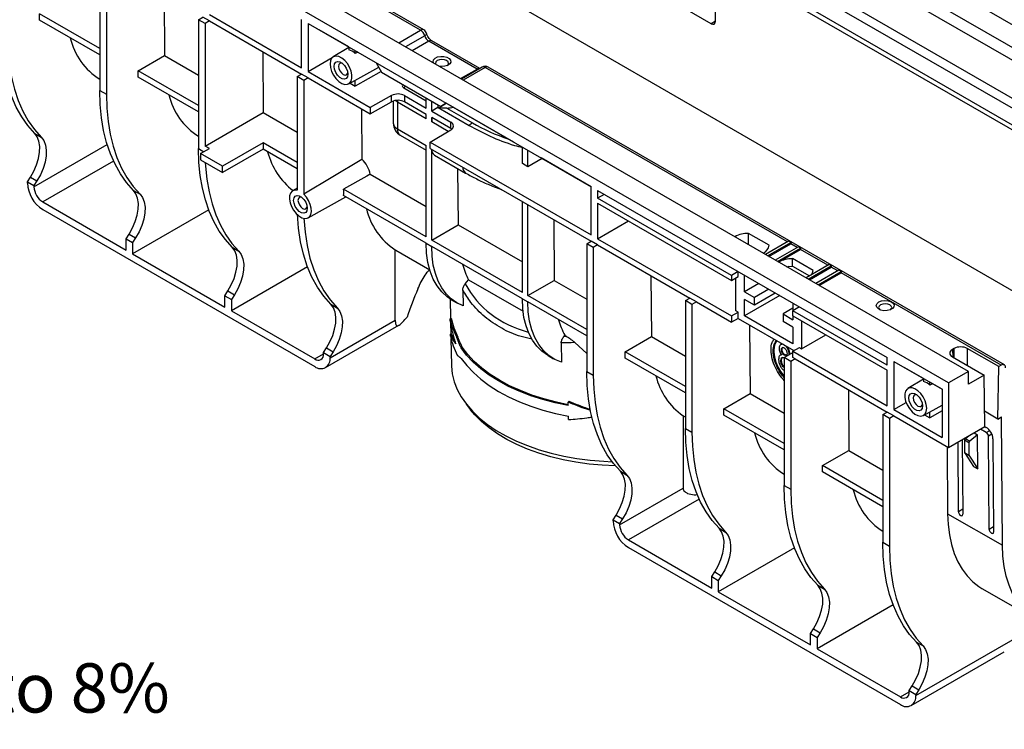
# Model space of a CAD drawing. Units: millimetres. Extents: x 75 to 3998, y 25 to 1460.
# Drawn here: x 1652 to 1917, y 347 to 537 of the extents above; entities that cross this region are included whole.
import ezdxf

# ---------------------------------------------------------------- set-up
doc = ezdxf.new("R2010")
doc.units = ezdxf.units.MM
doc.header["$LTSCALE"] = 5
doc.linetypes.add('SLD-Сплошная', pattern=[0])
doc.layers.add('FORMAT', color=7, linetype='SLD-Сплошная')
doc.styles.add('SLDTEXTSTYLE3', font='calibrii.ttf')

msp = doc.modelspace()

# ---------------------------------------------------------------- linework, layer by layer
at = {"color": 7, "linetype": 'SLD-Сплошная', "lineweight": 25}
for p, q in [((1993.82, 492.9), (1404.56, 833.07)), ((1988.51, 489.84), (1399.26, 830.01)), ((1907.2, 442.9), (1317.94, 783.07)), ((1901.89, 439.84), (1312.64, 780.01)), ((1387.74, 771.39), (1977, 431.22)), ((1760.89, 534.73), (1483.59, 694.81)), ((1739.26, 611.62), (1920.75, 506.85)), ((1740.44, 612.3), (1921.93, 507.53)), ((1760.06, 534.64), (1678.57, 581.69)), ((1931.06, 519.61), (1849.87, 566.48)), ((1841.03, 561.38), (1922.52, 514.33)), ((1838.11, 536.37), (1799.26, 558.8)), ((1978.5, 479.3), (1839.85, 559.34)), ((1673.85, 552.77), (1673.85, 518.44)), ((1675.62, 551.75), (1675.62, 517.42)), ((1691.13, 544.16), (1691.25, 527.83)), ((1839.3, 537.05), (1839.36, 544.56)), ((1657.65, 537.35), (1657.65, 539.05)), ((1673.85, 529.69), (1657.65, 539.05)), ((1673.85, 527.99), (1657.65, 537.35)), ((1700.37, 537.46), (1701.55, 538.14)), ((1700.37, 537.46), (1700.37, 502.82)), ((1702.14, 536.44), (1700.37, 537.46)), ((1703.31, 537.12), (1701.55, 538.14)), ((1703.31, 537.12), (1702.14, 536.44)), ((1703.31, 538.82), (1728.06, 524.54)), ((1703.31, 537.12), (1728.06, 522.84)), ((1728.06, 524.54), (1728.06, 537.47)), ((1702.14, 536.44), (1702.14, 503.5)), ((1729.83, 536.44), (1805.85, 492.56)), ((1729.83, 536.44), (1729.83, 523.52)), ((1740.73, 530.15), (1732.78, 534.74)), ((1732.78, 534.74), (1732.78, 534.74)), ((1775.2, 524.2), (1762.24, 531.68)), ((1775.92, 524.35), (1763.07, 531.76)), ((1740.73, 529.98), (1736.56, 527.45)), ((1740.73, 530.15), (1740.73, 529.38)), ((1742.5, 528.36), (1742.5, 529.13)), ((1748.1, 525.9), (1742.5, 529.13)), ((1684.16, 523.74), (1691.25, 527.83)), ((1691.25, 527.83), (1700.37, 522.57)), ((1717.64, 528.85), (1717.77, 512.52)), ((1729.83, 523.52), (1736.31, 527.26)), ((1743.17, 528.75), (1742.5, 528.36)), ((1684.16, 522.04), (1684.16, 523.74)), ((1700.37, 514.38), (1684.16, 523.74)), ((1740.73, 520.23), (1748.81, 524.67)), ((1748.1, 525.9), (1749.57, 523.35)), ((1776.56, 524.72), (1771.01, 521.52)), ((1916.87, 444.68), (1778.22, 524.72)), ((1700.37, 512.68), (1684.16, 522.04)), ((1726.89, 522.16), (1728.06, 522.84)), ((1726.89, 522.16), (1726.89, 491.61)), ((1728.65, 521.13), (1726.89, 522.16)), ((1729.83, 521.82), (1728.06, 522.84)), ((1729.83, 521.82), (1728.65, 521.13)), ((1728.65, 521.13), (1728.65, 490.59)), ((1729.83, 523.52), (1746.5, 513.9)), ((1729.83, 521.82), (1746.5, 512.19)), ((1749.45, 523.55), (1742.5, 519.6)), ((1742.5, 519.6), (1742.5, 521.21)), ((1749.57, 523.35), (1765.48, 514.16)), ((1741.08, 520.43), (1742.5, 519.6)), ((1755.52, 519.16), (1761.55, 515.68)), ((1673.85, 518.44), (1675.62, 517.42)), ((1752.22, 517.09), (1746.5, 513.9)), ((1752.22, 515.39), (1752.22, 517.09)), ((1755.73, 517.07), (1755.73, 515.37)), ((1755.73, 517.07), (1761.55, 513.71)), ((1761.55, 513.71), (1761.55, 516.44)), ((1744.16, 513.54), (1744.26, 499.93)), ((1746.5, 512.19), (1752.22, 515.39)), ((1746.5, 513.9), (1746.5, 512.19)), ((1752.72, 515.6), (1752.72, 509.64)), ((1753.82, 515.32), (1753.82, 508.11)), ((1761.55, 510.85), (1753.82, 515.32)), ((1761.55, 512.01), (1755.73, 515.37)), ((1763.02, 512.86), (1763.02, 515.58)), ((1764.72, 513.84), (1763.02, 512.86)), ((1764.72, 514.6), (1764.72, 513.84)), ((1764.73, 513.84), (1773.08, 509.02)), ((1765.48, 514.16), (1766.95, 515.01)), ((1766.95, 515.01), (1765.48, 514.16)), ((1785.08, 504.55), (1766.95, 515.01)), ((1767.09, 513.72), (1773.98, 509.74)), ((1702.14, 503.5), (1717.77, 512.52)), ((1717.77, 512.52), (1726.89, 507.26)), ((1761.55, 510.85), (1761.55, 512.01)), ((1763.02, 512.86), (1768.16, 509.89)), ((1763.02, 510), (1763.02, 511.16)), ((1768.16, 508.19), (1763.02, 511.16)), ((1753.82, 508.11), (1761.55, 503.64)), ((1762.66, 504.56), (1768.19, 507.87)), ((1768.16, 508.19), (1768.16, 509.89)), ((1768.42, 508.02), (1768.16, 508.19)), ((1656.39, 506.9), (1658.15, 505.88)), ((1754.59, 506.39), (1761.55, 502.37)), ((1700.37, 502.82), (1701.84, 501.97)), ((1700.96, 501.46), (1703.31, 502.82)), ((1703.31, 502.82), (1702.14, 503.5)), ((1717.75, 504.35), (1706.85, 498.06)), ((1717.75, 502.65), (1706.85, 496.36)), ((1726.89, 499.08), (1717.75, 504.35)), ((1717.75, 504.35), (1717.75, 502.65)), ((1726.89, 497.38), (1717.75, 502.65)), ((1761.55, 479.07), (1761.55, 503.64)), ((1762.66, 502.86), (1762.66, 504.56)), ((1762.66, 504.56), (1805.85, 479.63)), ((1762.66, 502.86), (1805.85, 477.93)), ((1763.02, 478.22), (1763.02, 502.66)), ((1785.08, 504.55), (1785.09, 504.55)), ((1787.38, 498.8), (1787.38, 503.22)), ((1706.85, 498.06), (1700.96, 501.46)), ((1700.96, 501.46), (1700.96, 499.76)), ((1763.79, 501.08), (1772.15, 496.25)), ((1788.85, 497.95), (1788.85, 502.37)), ((1792.68, 500.16), (1788.85, 497.95)), ((1805.85, 492.56), (1792.43, 500.31)), ((1700.96, 499.76), (1706.85, 496.36)), ((1706.85, 496.36), (1706.85, 498.06)), ((1744.26, 499.93), (1728.65, 490.59)), ((1769.99, 497.5), (1770.11, 482.31)), ((1788.85, 497.95), (1787.38, 498.8)), ((1654.41, 493.91), (1655.22, 495.16)), ((1655.22, 495.16), (1656.99, 494.14)), ((1746.53, 495.92), (1761.55, 487.25)), ((1654.41, 493.91), (1656.17, 492.89)), ((1654.41, 493.57), (1654.41, 493.91)), ((1656.99, 494.14), (1656.17, 492.89)), ((1656.17, 492.89), (1656.17, 492.55)), ((1726.89, 492.19), (1725.66, 491.45)), ((1805.85, 479.63), (1805.85, 492.56)), ((1682.9, 491.6), (1684.67, 490.58)), ((1729.83, 484.23), (1739.99, 489.81)), ((1761.55, 479.07), (1739.32, 491.9)), ((1761.55, 477.37), (1739.32, 490.2)), ((1807.61, 491.54), (1885.39, 446.64)), ((1807.61, 491.54), (1807.61, 489.5)), ((1809.38, 490.52), (1807.61, 489.5)), ((1843.56, 468.75), (1807.61, 489.5)), ((1658.53, 488.47), (1680.92, 475.54)), ((1787.38, 464.16), (1787.38, 488.59)), ((1788.85, 463.31), (1788.85, 487.74)), ((1807.61, 488.14), (1843.56, 467.39)), ((1807.61, 488.14), (1807.61, 478.61)), ((1658.53, 486.42), (1731.6, 444.24)), ((1703.15, 486.33), (1682.69, 474.52)), ((1763.02, 478.22), (1770.11, 482.31)), ((1770.11, 482.31), (1787.38, 472.34)), ((1795.81, 483.72), (1795.94, 467.4)), ((1807.61, 478.61), (1815.86, 483.38)), ((1680.92, 478.6), (1681.73, 479.86)), ((1681.73, 479.86), (1683.5, 478.84)), ((1683.5, 478.84), (1682.69, 477.58)), ((1853.69, 476.85), (1848.16, 480.04)), ((1848.16, 476.98), (1848.16, 480.04)), ((1680.92, 478.6), (1682.69, 477.58)), ((1680.92, 475.54), (1680.92, 478.6)), ((1682.69, 477.58), (1682.69, 474.52)), ((1709.42, 476.29), (1711.19, 475.27)), ((1761.55, 477.37), (1763.02, 476.52)), ((1787.38, 464.16), (1763.02, 478.22)), ((1787.38, 462.45), (1763.02, 476.52)), ((1804.67, 477.25), (1805.85, 477.93)), ((1804.67, 477.25), (1804.67, 442.93)), ((1806.43, 476.23), (1804.67, 477.25)), ((1807.61, 476.91), (1805.85, 477.93)), ((1807.61, 476.91), (1806.43, 476.23)), ((1806.43, 476.23), (1806.43, 441.91)), ((1807.61, 478.61), (1843.56, 457.86)), ((1807.61, 476.91), (1832.36, 462.63)), ((1858.88, 477.94), (1852.69, 474.36)), ((1853.28, 474.02), (1859.47, 477.6)), ((1853.58, 473.85), (1859.47, 477.26)), ((1861.53, 476.4), (1855.34, 472.83)), ((1859.47, 477.6), (1858.88, 477.94)), ((1859.47, 477.6), (1859.47, 477.26)), ((1862.12, 476.06), (1861.53, 476.4)), ((1682.69, 474.52), (1707.44, 460.23)), ((1753.24, 475.61), (1753.37, 475.55)), ((1753.24, 456.74), (1753.24, 475.61)), ((1753.36, 475.54), (1762.5, 470.26)), ((1855.93, 472.49), (1862.12, 476.06)), ((1856.23, 472.32), (1862.12, 475.72)), ((1862.12, 476.06), (1862.12, 475.72)), ((1729.66, 471.02), (1709.21, 459.21)), ((1858.86, 471.12), (1858.58, 470.96)), ((1865.47, 470.05), (1859.94, 473.24)), ((1859.94, 471.2), (1859.94, 473.24)), ((1859.94, 471.2), (1864.48, 468.58)), ((1869.78, 471.64), (1863.59, 468.07)), ((1864.18, 467.73), (1870.37, 471.3)), ((1864.48, 467.56), (1870.37, 470.96)), ((1870.37, 471.3), (1869.78, 471.64)), ((1870.37, 471.3), (1870.37, 470.96)), ((1821.94, 468.64), (1822.07, 452.31)), ((1845.33, 469.77), (1843.56, 468.75)), ((1843.56, 468.75), (1843.56, 467.39)), ((1843.56, 467.39), (1845.33, 468.41)), ((1845.33, 468.41), (1845.33, 469.77)), ((1845.33, 469.77), (1845.33, 469.77)), ((1847.09, 464.33), (1847.09, 468.75)), ((1872.43, 470.11), (1866.24, 466.54)), ((1866.83, 466.2), (1873.02, 469.77)), ((1867.13, 466.03), (1873.02, 469.43)), ((1873.02, 469.77), (1872.43, 470.11)), ((1873.02, 469.77), (1873.02, 469.43)), ((1916.04, 444.6), (1873.02, 469.43)), ((1772.06, 466.47), (1772.92, 467.55)), ((1772.92, 467.55), (1787.57, 459.09)), ((1788.85, 463.31), (1795.94, 467.4)), ((1795.94, 467.4), (1804.67, 462.36)), ((1844.74, 459.22), (1844.74, 468.07)), ((1850.92, 466.54), (1847.09, 464.33)), ((1707.44, 463.29), (1708.25, 464.55)), ((1707.44, 463.29), (1709.21, 462.27)), ((1707.44, 460.23), (1707.44, 463.29)), ((1708.25, 464.55), (1710.02, 463.53)), ((1710.02, 463.53), (1709.21, 462.27)), ((1771.38, 464.76), (1771.45, 460.52)), ((1804.67, 454.17), (1788.85, 463.31)), ((1847.09, 464.33), (1849.74, 462.8)), ((1856.52, 463.31), (1847.09, 457.86)), ((1853.58, 465.01), (1849.74, 462.8)), ((1855.34, 463.99), (1849.74, 460.76)), ((1709.21, 462.27), (1709.21, 459.21)), ((1735.94, 460.98), (1737.7, 459.96)), ((1767.97, 462.4), (1768.08, 457.12)), ((1768.45, 462.11), (1769.92, 461.26)), ((1787.38, 462.45), (1788.85, 461.6)), ((1804.67, 452.47), (1788.85, 461.6)), ((1831.18, 461.95), (1832.36, 462.63)), ((1832.95, 460.92), (1831.18, 461.95)), ((1831.18, 461.95), (1831.18, 427.62)), ((1834.13, 461.61), (1832.36, 462.63)), ((1834.13, 461.61), (1832.95, 460.92)), ((1832.95, 460.92), (1832.95, 426.6)), ((1834.13, 461.61), (1843.56, 456.16)), ((1849.74, 460.76), (1847.09, 462.29)), ((1847.09, 457.86), (1847.09, 462.29)), ((1849.74, 460.76), (1849.74, 462.8)), ((1860.06, 461.27), (1860.06, 459.23)), ((1709.21, 459.21), (1731.6, 446.28)), ((1843.56, 457.86), (1845.33, 458.88)), ((1843.56, 457.86), (1843.56, 456.16)), ((1845.33, 458.88), (1844.74, 459.22)), ((1845.33, 457.18), (1845.33, 458.88)), ((1860.06, 450.38), (1847.09, 457.86)), ((1860.06, 459.91), (1857.41, 458.37)), ((1857.41, 458.37), (1857.41, 456.33)), ((1857.41, 458.37), (1860.06, 456.84)), ((1861.82, 460.25), (1860.06, 459.23)), ((1860.06, 457.87), (1860.06, 459.23)), ((1885.39, 444.6), (1860.06, 459.23)), ((1860.06, 457.87), (1885.39, 443.24)), ((1860.06, 457.87), (1860.06, 456.84)), ((1861.82, 460.25), (1861.82, 460.25)), ((1861.82, 460.25), (1861.82, 460.25)), ((1734.52, 443.95), (1754.22, 455.33)), ((1735.72, 446.62), (1753.24, 456.74)), ((1768.28, 457.24), (1767.98, 457.07)), ((1768.1, 455.95), (1768.17, 453)), ((1845.33, 457.18), (1843.56, 456.16)), ((1845.33, 457.18), (1860.35, 448.51)), ((1848.44, 455.38), (1848.58, 437.01)), ((1860.06, 454.8), (1857.41, 456.33)), ((1862.41, 456.5), (1862.41, 449.02)), ((1768.36, 453.11), (1768.07, 452.94)), ((1798.55, 452.37), (1798.76, 452.63)), ((1798.76, 452.63), (1799.19, 452.38)), ((1860.06, 454.8), (1860.06, 450.38)), ((1862.41, 449.02), (1868.9, 452.76)), ((1768.19, 451.8), (1768.35, 444.55)), ((1770.09, 452.18), (1769.8, 452.01)), ((1797.83, 450.61), (1797.92, 445.38)), ((1804.67, 447.71), (1801.44, 450.7)), ((1814.98, 448.22), (1822.07, 452.31)), ((1822.07, 452.31), (1831.18, 447.05)), ((1856.99, 450.27), (1856.76, 450.13)), ((1857.23, 450.31), (1856.98, 450.2)), ((1857.7, 450.03), (1857.71, 450.03)), ((1733.96, 447.99), (1734.77, 449.24)), ((1733.96, 447.99), (1735.72, 446.97)), ((1733.96, 447.65), (1733.96, 447.99)), ((1734.77, 449.24), (1736.54, 448.22)), ((1736.54, 448.22), (1735.72, 446.97)), ((1771.21, 449.44), (1770.92, 449.27)), ((1794.28, 447.19), (1795.76, 446.34)), ((1814.98, 446.52), (1814.98, 448.22)), ((1831.18, 438.87), (1814.98, 448.22)), ((1856.86, 447.4), (1856.62, 447.27)), ((1856.97, 448.75), (1857.14, 448.85)), ((1857.7, 446.64), (1860.06, 448)), ((1857.73, 447.33), (1857.91, 447.43)), ((1859.08, 447.51), (1859.26, 447.61)), ((1860.05, 448.67), (1860.06, 448.68)), ((1860.05, 448.67), (1860.05, 448)), ((1860.34, 448.5), (1860.05, 448.67)), ((1860.06, 448.34), (1861.82, 449.36)), ((1860.06, 446.64), (1860.06, 448.34)), ((1860.06, 448.34), (1885.39, 433.71)), ((1861.82, 449.36), (1862.41, 449.02)), ((1903.37, 449.09), (1902.95, 448.85)), ((1915.36, 444.21), (1906.9, 449.09)), ((1735.72, 446.97), (1735.72, 446.62)), ((1831.18, 437.17), (1814.98, 446.52)), ((1856.84, 445.78), (1857.01, 445.89)), ((1857.7, 446.64), (1857.7, 412.31)), ((1859.47, 445.62), (1857.7, 446.64)), ((1860.65, 446.3), (1859.47, 445.62)), ((1859.47, 445.62), (1859.47, 411.29)), ((1860.65, 446.3), (1860.06, 446.64)), ((1860.65, 446.3), (1885.39, 432.01)), ((1885.39, 444.6), (1885.39, 446.64)), ((1887.16, 445.62), (1887.16, 432.69)), ((1887.16, 445.62), (1900.13, 438.14)), ((1902.95, 446.81), (1911.41, 441.93)), ((1916.04, 444.6), (1915.36, 444.21)), ((1804.67, 442.93), (1806.43, 441.91)), ((1885.39, 433.71), (1885.39, 443.24)), ((1895.12, 441.03), (1890.11, 443.92)), ((1890.11, 443.92), (1890.11, 443.92)), ((1907.2, 442.9), (1901.89, 439.84)), ((1907.2, 439.5), (1907.2, 442.9)), ((1911.41, 441.93), (1907.2, 439.5)), ((1911.62, 428.1), (1911.41, 441.93)), ((1915.15, 430.14), (1915.36, 444.21)), ((1895.12, 440.85), (1890.95, 438.33)), ((1895.12, 441.03), (1895.12, 440.25)), ((1900.13, 438.14), (1896.89, 440.01)), ((1896.89, 439.23), (1896.89, 440.01)), ((1897.55, 439.62), (1896.89, 439.23)), ((1901.89, 439.84), (1901.89, 422.49)), ((1841.5, 432.91), (1848.58, 437.01)), ((1848.58, 437.01), (1857.7, 431.74)), ((1874.97, 438.03), (1875.1, 421.7)), ((1900.13, 438.14), (1900.13, 425.21)), ((1772.3, 434.16), (1773.48, 432.64)), ((1799.98, 434.87), (1799.69, 434.7)), ((1887.16, 432.69), (1890.47, 434.6)), ((1895.11, 431.11), (1900.13, 433.86)), ((1841.5, 431.21), (1841.5, 432.91)), ((1857.7, 423.56), (1841.5, 432.91)), ((1857.7, 421.86), (1841.5, 431.21)), ((1884.22, 431.33), (1885.39, 432.01)), ((1884.22, 431.33), (1884.22, 397)), ((1885.98, 430.31), (1884.22, 431.33)), ((1887.16, 430.99), (1885.39, 432.01)), ((1887.16, 432.69), (1900.13, 425.21)), ((1895.46, 431.3), (1896.89, 430.48)), ((1900.13, 432.32), (1896.89, 430.48)), ((1896.89, 430.48), (1896.89, 432.08)), ((1915.15, 430.14), (1911.55, 432.22)), ((1830.54, 431.01), (1830.54, 411.56)), ((1831.18, 430.65), (1830.54, 431.01)), ((1887.16, 430.99), (1885.98, 430.31)), ((1885.98, 430.31), (1885.98, 395.98)), ((1887.16, 430.99), (1901.89, 422.49)), ((1915.15, 430.14), (1916.1, 430.69)), ((1916.36, 396.19), (1916.1, 430.69)), ((1831.18, 427.62), (1832.95, 426.6)), ((1901.89, 422.49), (1911.62, 428.1)), ((1909.68, 425.87), (1907.57, 424.22)), ((1908.72, 426.42), (1909.68, 425.87)), ((1909.75, 416.72), (1909.68, 425.87)), ((1912.02, 426.54), (1910.47, 427.44)), ((1911.62, 428.12), (1912.01, 427.89)), ((1904.56, 405.22), (1904.42, 423.94)), ((1905.58, 424.62), (1905.74, 404.54)), ((1907.32, 423.74), (1906.15, 424.42)), ((1906.15, 424.42), (1906.15, 421.1)), ((1906.39, 424.9), (1907.29, 425.6)), ((1906.39, 424.9), (1907.57, 424.22)), ((1907.32, 423.74), (1907.32, 420.42)), ((1912.81, 400.45), (1912.62, 425.52)), ((1913.8, 424.84), (1913.99, 399.77)), ((1868.01, 417.61), (1875.1, 421.7)), ((1875.1, 421.7), (1884.22, 416.43)), ((1901.49, 422.72), (1901.63, 404.7)), ((1906.15, 421.1), (1907.32, 420.42)), ((1906.15, 421.1), (1908.57, 417.4)), ((1907.32, 420.42), (1909.75, 416.72)), ((1813.72, 416.08), (1815.49, 415.06)), ((1868.01, 415.91), (1868.01, 417.61)), ((1884.22, 408.25), (1868.01, 417.61)), ((1884.22, 406.55), (1868.01, 415.91)), ((1908.57, 417.4), (1909.75, 416.72)), ((1813.51, 401.72), (1830.54, 411.56)), ((1857.7, 412.31), (1859.47, 411.29)), ((1811.74, 403.08), (1812.55, 404.34)), ((1811.74, 403.08), (1813.51, 402.06)), ((1811.74, 402.74), (1811.74, 403.08)), ((1812.55, 404.34), (1814.32, 403.32)), ((1814.32, 403.32), (1813.51, 402.06)), ((1813.51, 402.06), (1813.51, 401.72)), ((1901.63, 404.7), (1916.36, 396.19)), ((1840.23, 400.77), (1842, 399.75)), ((1815.86, 397.64), (1838.25, 384.71)), ((1884.22, 397), (1885.98, 395.98)), ((1815.86, 395.6), (1888.93, 353.42)), ((1860.48, 395.5), (1840.02, 383.69)), ((1838.25, 387.78), (1839.07, 389.03)), ((1839.07, 389.03), (1840.83, 388.01)), ((1838.25, 387.78), (1840.02, 386.75)), ((1838.25, 384.71), (1838.25, 387.78)), ((1840.83, 388.01), (1840.02, 386.75)), ((1840.02, 386.75), (1840.02, 383.69)), ((1840.02, 383.69), (1864.77, 369.41)), ((1866.75, 385.46), (1868.52, 384.44)), ((1910.85, 384.62), (1925.59, 376.11)), ((1886.99, 380.19), (1866.54, 368.39)), ((1864.77, 372.47), (1865.58, 373.72)), ((1865.58, 373.72), (1867.35, 372.7)), ((1864.77, 372.47), (1866.54, 371.45)), ((1864.77, 369.41), (1864.77, 372.47)), ((1867.35, 372.7), (1866.54, 371.45)), ((1866.54, 371.45), (1866.54, 368.39)), ((1893.06, 355.8), (1921.56, 372.26)), ((1866.54, 368.39), (1888.93, 355.46)), ((1893.27, 370.16), (1895.04, 369.14)), ((1891.85, 353.13), (1916.86, 367.57)), ((1891.29, 357.16), (1892.1, 358.42)), ((1891.29, 357.16), (1893.06, 356.14)), ((1891.29, 356.82), (1891.29, 357.16)), ((1892.1, 358.42), (1893.87, 357.39)), ((1893.87, 357.39), (1893.06, 356.14)), ((1893.06, 356.14), (1893.06, 355.8))]:
    msp.add_line(p, q, dxfattribs=at)
at = {"color": 8, "linetype": 'SLD-Сплошная', "lineweight": 25}
for p, q in [((1839.3, 537.1), (1838.11, 536.37)), ((1754.16, 531.24), (1760.06, 534.64)), ((1761.15, 533.16), (1755.99, 530.19)), ((1762.24, 531.68), (1757.82, 529.13)), ((1770.79, 521.65), (1775.2, 524.2)), ((1777.39, 524.64), (1771.5, 521.24)), ((1858.58, 477.77), (1777.39, 524.64)), ((1767.47, 507.43), (1763.02, 510)), ((1656.17, 492.55), (1675.85, 503.91)), ((1677.55, 499.44), (1658.53, 488.47)), ((1861.24, 476.23), (1859.47, 477.26)), ((1869.48, 471.47), (1862.12, 475.72)), ((1872.14, 469.94), (1870.37, 470.96)), ((1731.6, 446.28), (1733.96, 447.64)), ((1902.95, 448.85), (1903.01, 446.77)), ((1903.37, 446.57), (1903.37, 449.09)), ((1906.9, 449.09), (1906.9, 444.53)), ((1912.02, 426.54), (1912.93, 427.07)), ((1913.53, 426.05), (1912.62, 425.52)), ((1834.88, 408.62), (1815.86, 397.64)), ((1905.73, 405.89), (1904.56, 405.22)), ((1913.98, 401.13), (1912.81, 400.45)), ((1888.93, 355.46), (1891.29, 356.82))]:
    msp.add_line(p, q, dxfattribs=at)
at = {"color": 7, "linetype": 'SLD-Сплошная', "lineweight": 25, "flags": 128}
for points in [[(1656.39, 506.9), (1654.54, 508.99), (1652.88, 511.33), (1651.43, 513.92), (1650.19, 516.73), (1649.17, 519.77), (1648.37, 523), (1647.8, 526.42), (1647.45, 530.01), (1647.34, 533.75)], [(1649.1, 532.73), (1649.22, 528.99), (1649.56, 525.4), (1650.14, 521.98), (1650.94, 518.75), (1651.96, 515.71), (1653.2, 512.9), (1654.65, 510.31), (1656.3, 507.97), (1658.15, 505.88)], [(1735.72, 525.56), (1735.83, 524.58), (1736.15, 523.54), (1736.66, 522.53), (1737.31, 521.62), (1738.07, 520.87), (1738.87, 520.35), (1739.66, 520.08), (1740.37, 520.1), (1740.96, 520.39), (1741.37, 520.94), (1741.59, 521.71), (1741.59, 522.64), (1741.37, 523.65), (1740.96, 524.69), (1740.37, 525.66), (1739.66, 526.49), (1738.87, 527.14), (1738.07, 527.53), (1737.31, 527.66), (1736.66, 527.5), (1736.15, 527.08), (1735.83, 526.41), (1735.72, 525.56)], [(1763.47, 525.87), (1763.38, 526.18), (1763.5, 526.68), (1763.93, 527.12), (1764.61, 527.45), (1765.44, 527.61), (1766.32, 527.59), (1767.13, 527.38), (1767.75, 527.02), (1768.11, 526.56), (1768.15, 526.05), (1767.87, 525.57), (1767.31, 525.18), (1766.54, 524.93), (1765.67, 524.86), (1765.14, 524.91)], [(1767.03, 526.45), (1766.45, 526.67), (1765.78, 526.75), (1765.1, 526.67), (1764.52, 526.45), (1764.14, 526.12), (1764.01, 525.73), (1764.03, 525.54)], [(1767.22, 525.13), (1767.41, 525.34), (1767.55, 525.73), (1767.41, 526.12), (1767.03, 526.45)], [(1736.83, 524.92), (1736.94, 525.58), (1737.26, 526.04), (1737.75, 526.23), (1738.35, 526.14), (1738.99, 525.77), (1739.59, 525.17), (1740.08, 524.41), (1740.4, 523.59), (1740.51, 522.79), (1740.4, 522.13), (1740.08, 521.68), (1739.59, 521.48), (1738.99, 521.58), (1738.35, 521.95), (1737.75, 522.55), (1737.26, 523.3), (1736.94, 524.13), (1736.83, 524.92)], [(1739, 525.76), (1738.78, 525.81), (1738.38, 525.73), (1738.11, 525.42), (1738.01, 524.92)], [(1738.01, 524.92), (1738.11, 524.31), (1738.38, 523.69), (1738.78, 523.14), (1739.26, 522.76), (1739.74, 522.59), (1740.15, 522.67), (1740.42, 522.98), (1740.48, 523.19)], [(1755.27, 520.06), (1755.2, 519.97), (1755.14, 519.83), (1755.13, 519.68), (1755.16, 519.54), (1755.23, 519.4), (1755.36, 519.27), (1755.52, 519.16)], [(1682.9, 491.6), (1681.05, 493.68), (1679.4, 496.03), (1677.95, 498.61), (1676.71, 501.43), (1675.69, 504.46), (1674.89, 507.69), (1674.31, 511.11), (1673.97, 514.7), (1673.85, 518.44)], [(1675.62, 517.42), (1675.74, 513.68), (1676.08, 510.09), (1676.66, 506.67), (1677.46, 503.44), (1678.48, 500.41), (1679.72, 497.59), (1681.17, 495.01), (1682.82, 492.66), (1684.67, 490.58)], [(1655.22, 495.16), (1656.15, 496.79), (1656.89, 498.49), (1657.41, 500.2), (1657.69, 501.86), (1657.73, 503.41), (1657.52, 504.8), (1657.06, 505.98), (1656.39, 506.9)], [(1658.15, 505.88), (1658.83, 504.96), (1659.28, 503.78), (1659.5, 502.39), (1659.46, 500.84), (1659.18, 499.18), (1658.66, 497.47), (1657.92, 495.77), (1656.99, 494.14)], [(1709.42, 476.29), (1707.59, 478.36), (1705.94, 480.67), (1704.5, 483.23), (1703.27, 486.01), (1702.25, 489.01), (1701.44, 492.2), (1700.86, 495.58), (1700.5, 499.12), (1700.37, 502.82)], [(1702.21, 499.03), (1702.27, 498.1), (1702.63, 494.56), (1703.21, 491.18), (1704.01, 487.99), (1705.04, 484.99), (1706.27, 482.21), (1707.71, 479.65), (1709.35, 477.34), (1711.19, 475.27)], [(1746.53, 495.92), (1745.64, 495.42), (1739.32, 491.9)], [(1681.73, 479.86), (1682.67, 481.48), (1683.41, 483.18), (1683.93, 484.89), (1684.21, 486.55), (1684.24, 488.1), (1684.03, 489.49), (1683.58, 490.67), (1682.9, 491.6)], [(1684.67, 490.58), (1685.35, 489.65), (1685.8, 488.47), (1686.01, 487.08), (1685.98, 485.53), (1685.69, 483.87), (1685.17, 482.16), (1684.43, 480.46), (1683.5, 478.84)], [(1726.89, 491.61), (1726.17, 491.63), (1725.57, 491.38), (1725.12, 490.88), (1724.87, 490.15), (1724.83, 489.26), (1725.01, 488.26), (1725.38, 487.24), (1725.93, 486.26), (1726.61, 485.4), (1727.37, 484.71), (1728.17, 484.25), (1728.93, 484.05), (1729.61, 484.13), (1730.16, 484.48), (1730.53, 485.07), (1730.7, 485.87), (1730.66, 486.81), (1730.41, 487.82), (1729.97, 488.84), (1729.37, 489.78), (1728.65, 490.59)], [(1729.61, 486.79), (1729.5, 486.13), (1729.18, 485.67), (1728.69, 485.48), (1728.09, 485.57), (1727.45, 485.94), (1726.85, 486.54), (1726.36, 487.3), (1726.04, 488.12), (1725.93, 488.91), (1726.04, 489.58), (1726.36, 490.03), (1726.85, 490.22), (1727.45, 490.13), (1728.09, 489.76), (1728.69, 489.16), (1729.18, 488.4), (1729.5, 487.58), (1729.61, 486.79)], [(1728.09, 489.76), (1727.88, 489.8), (1727.48, 489.72), (1727.21, 489.41), (1727.11, 488.91), (1727.21, 488.31), (1727.48, 487.68), (1727.88, 487.14), (1728.36, 486.75), (1728.84, 486.58), (1729.24, 486.66), (1729.52, 486.97), (1729.58, 487.18)], [(1735.94, 460.98), (1734.02, 463.15), (1732.32, 465.59), (1730.84, 468.29), (1729.58, 471.23), (1728.56, 474.41), (1727.78, 477.8), (1727.24, 481.39), (1726.94, 485.15)], [(1728.71, 484.13), (1729.01, 480.37), (1729.55, 476.78), (1730.33, 473.39), (1731.35, 470.21), (1732.61, 467.27), (1734.09, 464.57), (1735.79, 462.13), (1737.7, 459.96)], [(1708.25, 464.55), (1709.18, 466.18), (1709.92, 467.87), (1710.44, 469.58), (1710.73, 471.24), (1710.76, 472.8), (1710.55, 474.18), (1710.1, 475.36), (1709.42, 476.29)], [(1768.45, 462.11), (1767.19, 462.95), (1765.74, 464.29), (1764.48, 465.9), (1763.44, 467.77), (1762.62, 469.87), (1762.02, 472.19), (1761.67, 474.69), (1761.55, 477.37)], [(1771.45, 460.52), (1769.77, 461.35), (1768.25, 462.44), (1766.9, 463.79), (1765.74, 465.4), (1764.77, 467.23), (1764.01, 469.28), (1763.46, 471.52), (1763.13, 473.94), (1763.02, 476.52)], [(1711.19, 475.27), (1711.86, 474.34), (1712.32, 473.16), (1712.53, 471.77), (1712.49, 470.22), (1712.21, 468.56), (1711.69, 466.85), (1710.95, 465.16), (1710.02, 463.53)], [(1858.43, 471.05), (1858.92, 471.13), (1859.94, 471.2)], [(1734.77, 449.24), (1735.7, 450.87), (1736.44, 452.57), (1736.96, 454.28), (1737.24, 455.94), (1737.28, 457.49), (1737.07, 458.88), (1736.61, 460.06), (1735.94, 460.98)], [(1794.28, 447.19), (1794.12, 447.29), (1792.6, 448.38), (1791.26, 449.73), (1790.1, 451.34), (1789.13, 453.17), (1788.37, 455.22), (1787.82, 457.46), (1787.49, 459.88), (1787.38, 462.45)], [(1797.92, 445.38), (1796.12, 446.14), (1794.49, 447.19), (1793.04, 448.53), (1791.79, 450.14), (1790.75, 452.01), (1789.92, 454.11), (1789.33, 456.42), (1788.97, 458.93), (1788.85, 461.6)], [(1883.17, 461.6), (1883.9, 461.89), (1884.75, 462), (1885.63, 461.93), (1886.4, 461.68), (1886.96, 461.29), (1887.24, 460.81), (1887.2, 460.3), (1886.84, 459.84), (1886.22, 459.48), (1885.41, 459.27), (1884.53, 459.25), (1883.7, 459.41), (1883.02, 459.74), (1882.59, 460.18), (1882.47, 460.68), (1882.67, 461.18), (1883.17, 461.6)], [(1886.12, 460.83), (1885.54, 461.05), (1884.86, 461.13), (1884.19, 461.05), (1883.61, 460.83), (1883.23, 460.5), (1883.09, 460.11), (1883.23, 459.72), (1883.42, 459.52)], [(1886.3, 459.52), (1886.5, 459.72), (1886.64, 460.11), (1886.5, 460.5), (1886.12, 460.83)], [(1737.7, 459.96), (1738.38, 459.03), (1738.83, 457.86), (1739.05, 456.47), (1739.01, 454.92), (1738.73, 453.26), (1738.21, 451.55), (1737.47, 449.85), (1736.54, 448.22)], [(1768, 456.52), (1767.99, 456.83), (1767.98, 457.07)], [(1768.08, 452.38), (1768.07, 452.69), (1768.07, 452.94)], [(1799.7, 433.75), (1796.22, 434.48), (1792.86, 435.37), (1789.62, 436.41), (1786.55, 437.59), (1783.65, 438.92), (1780.94, 440.38), (1778.45, 441.96), (1776.19, 443.65), (1774.17, 445.44), (1772.41, 447.32), (1770.92, 449.27)], [(1799.69, 433.98), (1796.52, 434.65), (1793.15, 435.54), (1789.92, 436.58), (1786.84, 437.76), (1783.94, 439.09), (1781.24, 440.55), (1778.75, 442.13), (1776.49, 443.82), (1774.47, 445.61), (1772.71, 447.49), (1771.21, 449.44)], [(1768.35, 444.55), (1768.35, 444.35), (1768.57, 442.24), (1769.09, 440.15), (1769.89, 438.08), (1770.98, 436.07), (1772.35, 434.11), (1773.98, 432.22), (1775.88, 430.41), (1778.02, 428.69), (1780.39, 427.08), (1782.98, 425.59), (1785.77, 424.22), (1788.74, 422.98), (1791.87, 421.89), (1795.14, 420.95), (1798.54, 420.16), (1802.04, 419.53), (1805.61, 419.06), (1809.23, 418.77), (1811.48, 418.67)], [(1770.97, 446.43), (1772.46, 444.48), (1774.22, 442.6), (1776.24, 440.81), (1778.5, 439.12), (1781, 437.54), (1783.7, 436.09), (1786.6, 434.76), (1789.67, 433.57), (1792.91, 432.53), (1796.27, 431.65), (1799.75, 430.92)], [(1813.72, 416.08), (1811.87, 418.17), (1810.21, 420.51), (1808.76, 423.09), (1807.53, 425.91), (1806.5, 428.94), (1805.7, 432.18), (1805.13, 435.6), (1804.78, 439.19), (1804.67, 442.93)], [(1806.43, 441.91), (1806.55, 438.16), (1806.9, 434.58), (1807.47, 431.16), (1808.27, 427.92), (1809.29, 424.89), (1810.53, 422.07), (1811.98, 419.49), (1813.64, 417.15), (1815.49, 415.06)], [(1896, 433.03), (1895.89, 434.01), (1895.57, 435.05), (1895.07, 436.06), (1894.41, 436.97), (1893.65, 437.72), (1892.85, 438.24), (1892.07, 438.51), (1891.36, 438.49), (1890.77, 438.2), (1890.35, 437.65), (1890.14, 436.88), (1890.14, 435.95), (1890.35, 434.94), (1890.77, 433.91), (1891.36, 432.93), (1892.07, 432.1), (1892.85, 431.45), (1893.65, 431.06), (1894.41, 430.93), (1895.07, 431.09), (1895.57, 431.51), (1895.89, 432.18), (1896, 433.03)], [(1894.9, 433.67), (1894.79, 433.01), (1894.47, 432.55), (1893.98, 432.36), (1893.37, 432.45), (1892.74, 432.82), (1892.13, 433.42), (1891.64, 434.18), (1891.32, 435), (1891.21, 435.8), (1891.32, 436.46), (1891.64, 436.91), (1892.13, 437.11), (1892.74, 437.01), (1893.37, 436.64), (1893.98, 436.04), (1894.47, 435.29), (1894.79, 434.46), (1894.9, 433.67)], [(1893.38, 436.64), (1893.17, 436.68), (1892.76, 436.6), (1892.49, 436.29), (1892.4, 435.8), (1892.49, 435.19), (1892.76, 434.56), (1893.17, 434.02), (1893.65, 433.63), (1894.13, 433.47), (1894.53, 433.54), (1894.8, 433.86), (1894.87, 434.06)], [(1799.7, 433.75), (1799.7, 434.28), (1799.69, 434.7)], [(1812.36, 417.57), (1808.86, 417.72), (1805.29, 418.03), (1801.79, 418.52), (1798.37, 419.16), (1795.04, 419.97), (1791.85, 420.93), (1788.8, 422.03), (1785.91, 423.28), (1783.21, 424.66), (1780.72, 426.16), (1778.44, 427.77), (1776.4, 429.49), (1774.61, 431.29), (1773.48, 432.64)], [(1979.35, 432.56), (1979.22, 429.5), (1978.88, 426.34), (1978.33, 423.1), (1977.58, 419.8), (1976.62, 416.47), (1975.47, 413.13), (1974.13, 409.8), (1972.61, 406.5), (1970.93, 403.26), (1969.09, 400.09), (1967.11, 397.02), (1965, 394.08), (1962.77, 391.27), (1960.44, 388.62), (1958.03, 386.14), (1955.55, 383.86), (1953.01, 381.79), (1950.44, 379.94), (1947.86, 378.32), (1945.27, 376.95), (1942.7, 375.83), (1940.17, 374.98), (1937.68, 374.4), (1935.27, 374.08), (1932.94, 374.05), (1930.71, 374.28), (1928.6, 374.79), (1926.62, 375.57), (1924.78, 376.61), (1923.1, 377.91), (1921.58, 379.46), (1920.24, 381.25), (1919.09, 383.26), (1918.14, 385.49), (1917.38, 387.91), (1916.83, 390.51), (1916.49, 393.28), (1916.36, 396.19)], [(1799.77, 429.98), (1799.76, 430.51), (1799.75, 430.92)], [(1840.23, 400.77), (1838.38, 402.86), (1836.73, 405.2), (1835.28, 407.79), (1834.04, 410.6), (1833.02, 413.63), (1832.22, 416.87), (1831.64, 420.29), (1831.3, 423.88), (1831.18, 427.62)], [(1832.95, 426.6), (1833.07, 422.86), (1833.41, 419.27), (1833.99, 415.85), (1834.79, 412.61), (1835.81, 409.58), (1837.05, 406.77), (1838.5, 404.18), (1840.15, 401.84), (1842, 399.75)], [(1812.55, 404.34), (1813.48, 405.97), (1814.22, 407.66), (1814.74, 409.37), (1815.02, 411.03), (1815.06, 412.59), (1814.85, 413.97), (1814.4, 415.15), (1813.72, 416.08)], [(1815.49, 415.06), (1816.16, 414.13), (1816.62, 412.95), (1816.83, 411.56), (1816.79, 410.01), (1816.51, 408.35), (1815.99, 406.64), (1815.25, 404.95), (1814.32, 403.32)], [(1866.75, 385.46), (1864.9, 387.55), (1863.25, 389.89), (1861.8, 392.48), (1860.56, 395.29), (1859.54, 398.33), (1858.74, 401.56), (1858.16, 404.98), (1857.82, 408.57), (1857.7, 412.31)], [(1859.47, 411.29), (1859.58, 407.55), (1859.93, 403.96), (1860.5, 400.54), (1861.3, 397.31), (1862.33, 394.27), (1863.57, 391.46), (1865.02, 388.87), (1866.67, 386.53), (1868.52, 384.44)], [(1901.63, 404.7), (1901.76, 401.79), (1902.1, 399.02), (1902.65, 396.42), (1903.4, 393.99), (1904.36, 391.77), (1905.51, 389.75), (1906.85, 387.97), (1908.37, 386.42), (1910.05, 385.12), (1910.85, 384.62)], [(1839.07, 389.03), (1840, 390.66), (1840.74, 392.36), (1841.26, 394.07), (1841.54, 395.73), (1841.58, 397.28), (1841.36, 398.67), (1840.91, 399.85), (1840.23, 400.77)], [(1842, 399.75), (1842.68, 398.82), (1843.13, 397.65), (1843.34, 396.26), (1843.31, 394.71), (1843.02, 393.05), (1842.5, 391.34), (1841.77, 389.64), (1840.83, 388.01)], [(1893.27, 370.16), (1891.42, 372.24), (1889.76, 374.59), (1888.31, 377.17), (1887.07, 379.99), (1886.05, 383.02), (1885.25, 386.25), (1884.68, 389.67), (1884.33, 393.26), (1884.22, 397)], [(1885.98, 395.98), (1886.1, 392.24), (1886.45, 388.65), (1887.02, 385.23), (1887.82, 382), (1888.84, 378.97), (1890.08, 376.15), (1891.53, 373.56), (1893.19, 371.22), (1895.04, 369.14)], [(1865.58, 373.72), (1866.51, 375.35), (1867.25, 377.05), (1867.77, 378.76), (1868.06, 380.42), (1868.09, 381.97), (1867.88, 383.36), (1867.43, 384.54), (1866.75, 385.46)], [(1868.52, 384.44), (1869.2, 383.52), (1869.65, 382.34), (1869.86, 380.95), (1869.82, 379.4), (1869.54, 377.74), (1869.02, 376.03), (1868.28, 374.33), (1867.35, 372.7)], [(1892.1, 358.42), (1893.03, 360.04), (1893.77, 361.74), (1894.29, 363.45), (1894.57, 365.11), (1894.61, 366.66), (1894.4, 368.05), (1893.94, 369.23), (1893.27, 370.16)], [(1895.04, 369.14), (1895.71, 368.21), (1896.17, 367.03), (1896.38, 365.64), (1896.34, 364.09), (1896.06, 362.43), (1895.54, 360.72), (1894.8, 359.02), (1893.87, 357.39)]]:
    msp.add_lwpolyline(points, dxfattribs=at)
at = {"color": 8, "linetype": 'SLD-Сплошная', "lineweight": 25, "flags": 128}
for points in [[(1761.66, 533.75), (1761.66, 533.68), (1761.62, 533.56), (1761.52, 533.43), (1761.36, 533.3), (1761.15, 533.16)], [(1775.45, 524.08), (1775.38, 524.11), (1775.2, 524.2)], [(1753.82, 515.32), (1753.35, 515.64), (1753.25, 515.73)]]:
    msp.add_lwpolyline(points, dxfattribs=at)
at = {"color": 8, "linetype": 'SLD-Сплошная', "lineweight": 25}
for centre, radius, start, end in [((1760.54, 533.96), 0.838, 65.6929, 125.6176), ((1762.73, 531), 0.838, 65.6929, 125.6176), ((1775.72, 523.45), 0.905, 78.601, 124.4078), ((1776.9, 523.97), 0.826, 53.8711, 114.8184), ((1777.88, 523.96), 0.838, 65.6929, 125.6176), ((1759.04, 515.72), 4.92, 127.6738, 135.7179), ((1757.79, 515.3), 3.98, 172.9789, 179.8412), ((1754.51, 509.77), 1.8, 184.1293, 247.1908), ((1755.6, 507.88), 1.8, 172.814, 235.8738), ((1773.13, 497.71), 1.76, 176.0906, 236.145)]:
    msp.add_arc(centre, radius, start, end, dxfattribs=at)
at = {"color": 7, "linetype": 'SLD-Сплошная', "lineweight": 25}
for centre, radius, start, end in [((1758.64, 532.46), 2.6, 15.6795, 57.1422), ((1760.06, 533.28), 1.67, 16.2451, 60.0027), ((1683.41, 536.62), 17.94, 193.078, 237.8193), ((1763.65, 533.87), 2.6, 195.6795, 237.1422), ((1739.71, 525.56), 3.95, 45.0395, 74.9659), ((1777.39, 523.28), 1.67, 60.0027, 119.9973), ((1709.92, 521.32), 17.94, 193.078, 237.8193), ((1753.96, 513.65), 3.85, 62.6565, 116.7662), ((1753.96, 511.95), 3.85, 62.6565, 116.7662), ((1766.69, 520.47), 6.91, 253.3798, 253.52), ((1767.39, 509.97), 4.37, 165.2904, 179.5378), ((1756.47, 509.64), 3.75, 180, 240.0027), ((1767.78, 508.87), 1.09, 292.2821, 69.4501), ((1776.35, 505.86), 4.55, 121.4047, 136.017), ((1764.77, 502.54), 1.76, 176.092, 236.1285), ((1737.27, 506.51), 18.87, 193.9784, 232.5482), ((1663.36, 493.98), 8.96, 182.6055, 237.3945), ((1661.29, 492.78), 5.12, 182.6055, 237.3945), ((1735.31, 491.05), 4.1, 348.0224, 11.9776), ((1763.4, 491), 18.44, 193.6783, 236.5821), ((1848.1, 472.28), 7.76, 89.5535, 118.0994), ((1850.95, 477.21), 2.76, 294.679, 352.4292), ((1793.92, 478.08), 23.49, 195.6677, 206.6409), ((1859.88, 465.47), 7.76, 89.5532, 118.1043), ((1863.41, 470.16), 2.07, 323.3047, 356.9381), ((1784.93, 460.3), 17.25, 190.7813, 208.7028), ((1785.22, 460.47), 17.25, 190.7813, 208.7028), ((1819.75, 463.17), 23.49, 195.6677, 206.6409), ((1784.97, 455.54), 17.18, 190.6072, 208.6053), ((1732.52, 447.41), 1.46, 230.7967, 9.214), ((1733.21, 446.22), 2.55, 230.7967, 9.214), ((1916.5, 444.03), 0.728, 350.786, 129.2033), ((1841.38, 446.2), 18.66, 193.8434, 234.4942), ((1894.09, 436.43), 3.95, 45.0395, 74.9659), ((1867.26, 430.49), 17.94, 193.078, 237.8193), ((1906.8, 424.39), 0.652, 128.6908, 177.0927), ((1907.97, 423.71), 0.652, 128.6908, 177.0927), ((1893.77, 415.18), 17.94, 193.078, 237.8193), ((1820.69, 403.15), 8.96, 182.6055, 237.3945), ((1818.62, 401.96), 5.12, 182.6055, 237.3945), ((1889.85, 356.59), 1.46, 230.7967, 9.214), ((1890.54, 355.39), 2.55, 230.7967, 9.214)]:
    msp.add_arc(centre, radius, start, end, dxfattribs=at)
for centre, major_axis, ratio, start_param, end_param in [((1838.12, 537.74), (-0.82, 1.45), 0.58213, 2.361095, 3.931587), ((1767.01, 516.66), (5, 0.08), 0.587275, 4.718352, 5.072685), ((1743.41, 496.88), (-2.31, 3.93), 0.572322, 4.153779, 5.215444), ((1813.8, 459.04), (46.43, 66.92), 0.625218, 1.896386, 2.001318), ((1813.53, 495.87), (37.81, 34.58), 0.697843, 3.803685, 3.818827), ((1860.25, 445.39), (-3.8, 6.47), 0.572322, 0.230026, 1.841174), ((1904.71, 447.83), (2.5, 0), 0.577112, 2.356347, 3.926839), ((1905.13, 448.07), (2.5, 0), 0.577464, 0.78555, 2.356042), ((1912.03, 425.86), (-1.27, 2.16), 0.572322, 3.922784, 5.49358), ((1912.03, 425.86), (-0.422, 0.719), 0.572322, 3.922784, 5.49358), ((1905.15, 404.88), (-0.422, 0.719), 0.572322, 0.781191, 3.922784), ((1913.4, 400.11), (-0.422, 0.719), 0.572322, 0.781191, 3.922784)]:
    msp.add_ellipse(centre, major_axis=major_axis, ratio=ratio, start_param=start_param, end_param=end_param, dxfattribs=at)
at = {"color": 8, "linetype": 'SLD-Сплошная', "lineweight": 25}
for centre, major_axis, ratio, start_param, end_param in [((1811.1, 531.92), (52.5, 0.81), 0.587275, 3.917956, 4.154447), ((1813.53, 495.87), (37.81, 34.58), 0.697843, 2.964538, 3.565381)]:
    msp.add_ellipse(centre, major_axis=major_axis, ratio=ratio, start_param=start_param, end_param=end_param, dxfattribs=at)
at = {"color": 7, "linetype": 'SLD-Сплошная', "lineweight": 25}
for points, knots in [([(1763.07, 531.76), (1763.02, 531.8), (1762.86, 531.9), (1762.53, 532.19), (1762.15, 532.67), (1761.83, 533.22), (1761.71, 533.59), (1761.66, 533.75)], [0, 0, 0, 0, 0.121636, 0.328617, 0.55635, 0.800422, 1, 1, 1, 1]), ([(1767.09, 513.72), (1766.68, 513.72), (1766.27, 513.71), (1765.68, 513.73), (1765.48, 513.74), (1765.1, 513.78), (1764.91, 513.8), (1764.73, 513.84)], [0, 0, 0, 0, 0.5, 0.5, 0.75, 0.75, 1, 1, 1, 1]), ([(1773.08, 509.02), (1774.92, 508.05), (1778.69, 506.06), (1783.58, 504.11), (1786.66, 503.3), (1787.38, 503.11)], [0, 0, 0, 0, 0.42539, 0.86693, 1, 1, 1, 1]), ([(1772.15, 496.25), (1772.65, 495.97), (1774.09, 495.15), (1776.62, 493.9), (1779.37, 492.69), (1781.18, 492.02), (1781.89, 491.77)], [0, 0, 0, 0, 0.167225, 0.482759, 0.798009, 1, 1, 1, 1]), ([(1759.31, 465.14), (1759.6, 465.78), (1760.18, 467.08), (1761.25, 468.78), (1762.03, 469.87), (1762.47, 470.27), (1762.47, 470.28)], [0, 0, 0, 0, 0.325919, 0.661161, 0.996341, 1, 1, 1, 1]), ([(1771.38, 464.76), (1771.38, 464.89), (1771.39, 465.03), (1771.45, 465.33), (1771.5, 465.48), (1771.62, 465.78), (1771.7, 465.93), (1771.86, 466.21), (1771.96, 466.35), (1772.06, 466.47)], [0, 0, 0, 0, 0.25, 0.25, 0.5, 0.5, 0.75, 0.75, 1, 1, 1, 1]), ([(1753.24, 456.74), (1753.24, 456.53), (1753.25, 456.34), (1753.28, 456.01), (1753.31, 455.86), (1753.36, 455.62), (1753.4, 455.52), (1753.48, 455.37), (1753.53, 455.31), (1753.68, 455.19), (1753.79, 455.18), (1754.04, 455.23), (1754.18, 455.3), (1754.46, 455.49), (1754.62, 455.62), (1754.94, 455.91), (1755.11, 456.07), (1755.63, 456.62), (1756, 457.04), (1756.4, 457.49)], [0, 0, 0, 0, 0.0625, 0.0625, 0.125, 0.125, 0.1875, 0.1875, 0.25, 0.25, 0.375, 0.375, 0.5, 0.5, 0.625, 0.625, 0.75, 0.75, 1, 1, 1, 1]), ([(1768, 456.52), (1768.02, 456.38), (1768.06, 456.09), (1768.13, 455.65), (1768.21, 455.21), (1768.29, 454.77), (1768.38, 454.32), (1768.48, 453.88), (1768.61, 453.32), (1768.78, 452.66), (1769, 451.89), (1769.24, 451.11), (1769.42, 450.58), (1769.51, 450.32)], [0, 0, 0, 0, 0.069945, 0.140333, 0.211165, 0.28244, 0.35416, 0.426323, 0.498932, 0.621788, 0.746251, 0.872321, 1, 1, 1, 1]), ([(1769.51, 450.32), (1769.46, 450.38), (1769.36, 450.5), (1769.22, 450.68), (1769.08, 450.86), (1768.96, 451.04), (1768.84, 451.22), (1768.73, 451.4), (1768.59, 451.64), (1768.45, 451.92), (1768.3, 452.26), (1768.17, 452.6), (1768.1, 452.83), (1768.07, 452.94)], [0, 0, 0, 0, 0.073096, 0.145687, 0.217774, 0.289357, 0.360436, 0.431013, 0.501086, 0.627781, 0.753164, 0.877236, 1, 1, 1, 1]), ([(1769.2, 451.35), (1769.1, 451.48), (1768.7, 452.03), (1768.51, 452.65), (1768.36, 453.11)], [0, 0, 0, 0, 0.245255, 1, 1, 1, 1]), ([(1797.83, 450.61), (1797.83, 450.74), (1797.85, 450.89), (1797.92, 451.2), (1797.97, 451.35), (1798.09, 451.66), (1798.17, 451.81), (1798.34, 452.1), (1798.44, 452.24), (1798.55, 452.37)], [0, 0, 0, 0, 0.25, 0.25, 0.5, 0.5, 0.75, 0.75, 1, 1, 1, 1]), ([(1799.19, 452.38), (1799.37, 452.28), (1799.55, 452.17), (1799.92, 451.93), (1800.11, 451.8), (1800.49, 451.52), (1800.69, 451.37), (1800.98, 451.13), (1801.08, 451.05), (1801.26, 450.88), (1801.35, 450.79), (1801.44, 450.7)], [0, 0, 0, 0, 0.25, 0.25, 0.5, 0.5, 0.75, 0.75, 0.875, 0.875, 1, 1, 1, 1]), ([(1770.92, 449.27), (1770.85, 449.43), (1770.71, 449.74), (1770.51, 450.2), (1770.32, 450.66), (1770.14, 451.11), (1769.97, 451.56), (1769.85, 451.86), (1769.8, 452.01)], [0, 0, 0, 0, 0.170541, 0.339533, 0.506974, 0.672866, 0.837208, 1, 1, 1, 1]), ([(1771.21, 449.44), (1771.15, 449.6), (1771.01, 449.9), (1770.81, 450.36), (1770.62, 450.81), (1770.44, 451.27), (1770.26, 451.73), (1770.15, 452.03), (1770.09, 452.18)], [0, 0, 0, 0, 0.166958, 0.33377, 0.500458, 0.667044, 0.833551, 1, 1, 1, 1]), ([(1857.7, 440.53), (1857.32, 440.98), (1856.43, 442), (1855.29, 444), (1854.41, 446.37), (1854.09, 448.73), (1854.3, 450.59), (1854.83, 451.31), (1855.03, 451.58)], [0, 0, 0, 0, 0.130256, 0.299569, 0.486293, 0.683119, 0.879945, 1, 1, 1, 1]), ([(1857.7, 441.3), (1857.44, 441.61), (1856.73, 442.44), (1855.77, 444.13), (1854.97, 446.26), (1854.68, 448.39), (1854.91, 450.16), (1855.45, 450.88), (1855.69, 451.2)], [0, 0, 0, 0, 0.098833, 0.266966, 0.452389, 0.647843, 0.843297, 1, 1, 1, 1]), ([(1857.7, 450.03), (1857.51, 450.13), (1857.33, 450.21), (1856.98, 450.24), (1856.83, 450.19), (1856.59, 450), (1856.5, 449.86), (1856.38, 449.52), (1856.36, 449.32), (1856.36, 449.1)], [0, 0, 0, 0, 0.25, 0.25, 0.5, 0.5, 0.75, 0.75, 1, 1, 1, 1]), ([(1859.08, 447.51), (1859.07, 447.95), (1858.96, 448.45), (1858.59, 449.16), (1858.43, 449.39), (1858.08, 449.77), (1857.89, 449.91), (1857.7, 450.03)], [0, 0, 0, 0, 0.5, 0.5, 0.75, 0.75, 1, 1, 1, 1]), ([(1769.88, 447.31), (1769.93, 447.26), (1770.04, 447.16), (1770.21, 447.01), (1770.39, 446.87), (1770.58, 446.72), (1770.77, 446.58), (1770.91, 446.48), (1770.97, 446.43)], [0, 0, 0, 0, 0.162978, 0.32743, 0.493357, 0.660761, 0.829641, 1, 1, 1, 1]), ([(1857.09, 447.34), (1856.94, 447.36), (1856.8, 447.36), (1856.58, 447.25), (1856.48, 447.16), (1856.28, 446.8), (1856.23, 446.47), (1856.23, 446.12)], [0, 0, 0, 0, 0.25, 0.25, 0.5, 0.5, 1, 1, 1, 1]), ([(1856.36, 449.1), (1856.37, 448.82), (1856.41, 448.51), (1856.6, 448.04), (1856.68, 447.88), (1856.87, 447.59), (1856.98, 447.46), (1857.09, 447.34)], [0, 0, 0, 0, 0.5, 0.5, 0.75, 0.75, 1, 1, 1, 1]), ([(1856.97, 448.75), (1856.97, 448.98), (1857.02, 449.19), (1857.23, 449.35), (1857.31, 449.37), (1857.5, 449.35), (1857.61, 449.3), (1857.71, 449.24)], [0, 0, 0, 0, 0.5, 0.5, 0.75, 0.75, 1, 1, 1, 1]), ([(1857.73, 447.33), (1857.63, 447.39), (1857.52, 447.47), (1857.32, 447.68), (1857.23, 447.81), (1857.02, 448.21), (1856.97, 448.49), (1856.97, 448.75)], [0, 0, 0, 0, 0.25, 0.25, 0.5, 0.5, 1, 1, 1, 1]), ([(1857.14, 448.85), (1857.15, 448.98), (1857.17, 449.23), (1857.31, 449.35), (1857.38, 449.41)], [0, 0, 0, 0, 0.5173, 1, 1, 1, 1]), ([(1857.91, 447.43), (1857.8, 447.49), (1857.7, 447.57), (1857.49, 447.78), (1857.4, 447.91), (1857.2, 448.31), (1857.15, 448.6), (1857.14, 448.85)], [0, 0, 0, 0, 0.25, 0.25, 0.5, 0.5, 1, 1, 1, 1]), ([(1857.71, 449.24), (1857.82, 449.18), (1857.93, 449.1), (1858.12, 448.89), (1858.21, 448.76), (1858.41, 448.36), (1858.47, 448.08), (1858.48, 447.83)], [0, 0, 0, 0, 0.25, 0.25, 0.5, 0.5, 1, 1, 1, 1]), ([(1858.48, 447.83), (1858.47, 447.6), (1858.42, 447.39), (1858.16, 447.17), (1857.94, 447.21), (1857.73, 447.33)], [0, 0, 0, 0, 0.5, 0.5, 1, 1, 1, 1]), ([(1858.43, 447.36), (1858.42, 447.35), (1858.37, 447.29), (1858.18, 447.31), (1858, 447.39), (1857.91, 447.43)], [0, 0, 0, 0, 0.033616, 0.511408, 1, 1, 1, 1]), ([(1859.26, 447.61), (1859.23, 447.87), (1859.18, 448.37), (1858.89, 449.11), (1858.6, 449.45), (1858.5, 449.58)], [0, 0, 0, 0, 0.394712, 0.786466, 1, 1, 1, 1]), ([(1856.23, 446.12), (1856.24, 445.86), (1856.26, 445.6), (1856.38, 445.05), (1856.48, 444.76), (1856.75, 444.2), (1856.92, 443.93), (1857.32, 443.47), (1857.54, 443.3), (1857.76, 443.16)], [0, 0, 0, 0, 0.25, 0.25, 0.5, 0.5, 0.75, 0.75, 1, 1, 1, 1]), ([(1856.84, 445.78), (1856.84, 446.09), (1856.89, 446.37), (1857.11, 446.63), (1857.21, 446.68), (1857.45, 446.68), (1857.58, 446.63), (1857.72, 446.56)], [0, 0, 0, 0, 0.5, 0.5, 0.75, 0.75, 1, 1, 1, 1]), ([(1857.76, 443.94), (1857.48, 444.11), (1857.21, 444.41), (1856.89, 445.11), (1856.85, 445.46), (1856.84, 445.78)], [0, 0, 0, 0, 0.5, 0.5, 1, 1, 1, 1]), ([(1857.01, 445.89), (1857.03, 446.05), (1857.05, 446.37), (1857.17, 446.68), (1857.31, 446.71), (1857.33, 446.72)], [0, 0, 0, 0, 0.4620479, 0.9202409, 1, 1, 1, 1]), ([(1857.7, 444.25), (1857.63, 444.31), (1857.41, 444.49), (1857.07, 445.12), (1857.03, 445.59), (1857.01, 445.89)], [0, 0, 0, 0, 0.15501, 0.479913, 1, 1, 1, 1]), ([(1805.73, 432.42), (1805.38, 432.53), (1803.31, 433.13), (1801.33, 433.99), (1799.69, 434.7)], [0, 0, 0, 0, 0.170889, 1, 1, 1, 1]), ([(1805.69, 432.69), (1805.45, 432.77), (1803.5, 433.34), (1801.62, 434.16), (1799.98, 434.87)], [0, 0, 0, 0, 0.122898, 1, 1, 1, 1]), ([(1799.77, 429.98), (1801.4, 430.11), (1803.46, 430.28), (1805.62, 430.6), (1806.07, 430.67)], [0, 0, 0, 0, 0.788674, 1, 1, 1, 1]), ([(1830.54, 411.56), (1830.56, 411.4), (1830.61, 411.04), (1831.04, 410.53), (1831.98, 410.01), (1833.18, 409.76), (1834.09, 409.79), (1834.38, 409.81)], [0, 0, 0, 0, 0.111847, 0.247752, 0.453596, 0.828306, 1, 1, 1, 1])]:
    msp.add_open_spline(points, degree=3, knots=knots, dxfattribs=at)
at = {"color": 8, "linetype": 'SLD-Сплошная', "lineweight": 25}
msp.add_open_spline([(1789.99, 451.63), (1789, 451.84), (1786.06, 452.43), (1781.72, 454.41), (1777.18, 457.48), (1773.72, 461.01), (1772.08, 463.64), (1771.38, 464.76)], degree=3, knots=[0, 0, 0, 0, 0.121105, 0.355735, 0.590493, 0.825286, 1, 1, 1, 1], dxfattribs=at)
at = {"color": 7, "linetype": 'SLD-Сплошная', "lineweight": 25}
msp.add_open_spline([(1801.44, 450.7), (1800.23, 450.62), (1799.02, 450.59), (1797.83, 450.61)], degree=3, dxfattribs=at)

# ---------------------------------------------------------------- texts
at = {"layer": 'FORMAT', "insert": (1157.55, 364.48), "char_height": 13.2292, "attachment_point": 1, "style": 'SLDTEXTSTYLE3'}
msp.add_mtext('1. Deviation of the actual weight of the nominal can be up to 8%', dxfattribs=at)

doc.saveas('drawing.dxf')
